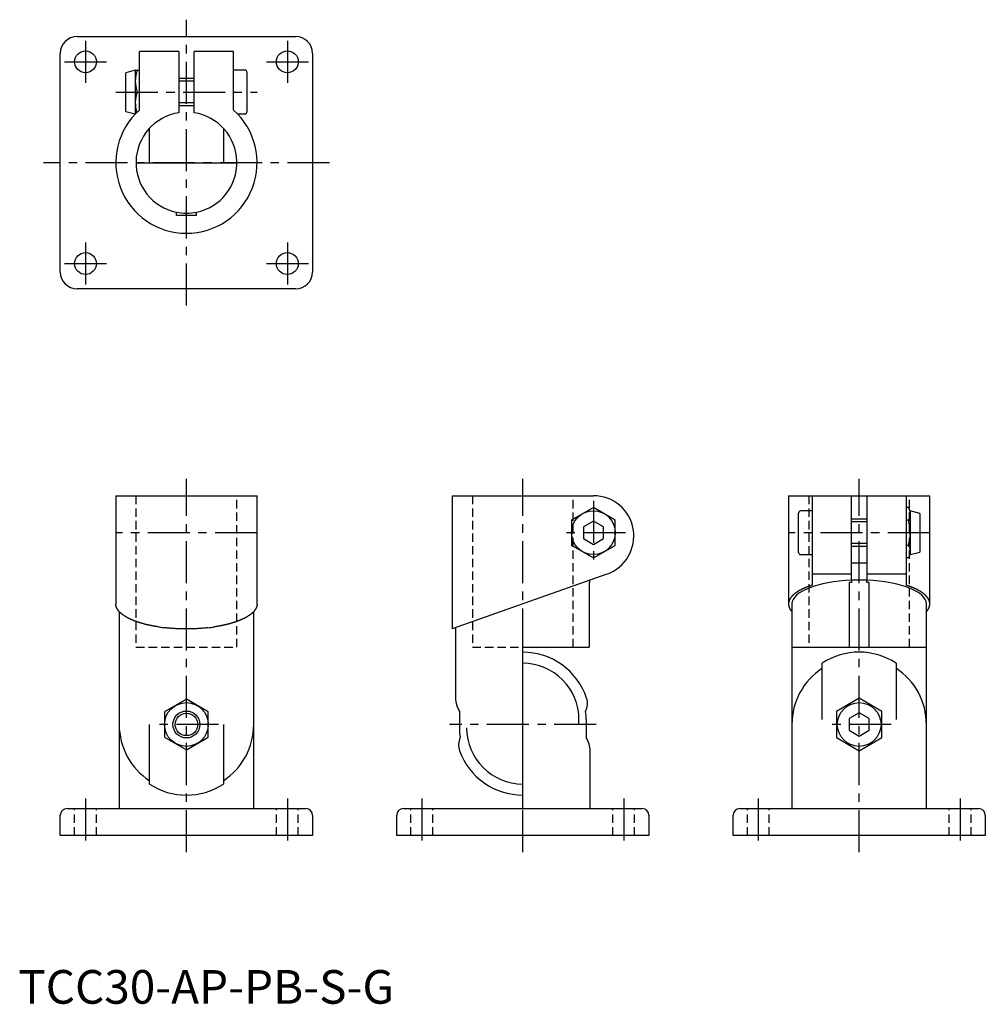
# Model space of a CAD drawing. Extents: x 0 to 288, y 0 to 293.
import ezdxf

# ---------------------------------------------------------------- set-up
doc = ezdxf.new("R2010")
doc.units = 0
doc.header["$LTSCALE"] = 10
doc.header["$MEASUREMENT"] = 0
doc.linetypes.add('CENTER', pattern=[2, 1.25, -0.25, 0.25, -0.25])
doc.linetypes.add('HIDDEN', pattern=[0.375, 0.25, -0.125])
doc.layers.get('0').update_dxf_attribs({"linetype": 'CONTINUOUS'})
for name, color, linetype in [('1', 1, 'CENTER'), ('2', 2, 'HIDDEN'), ('3', 3, 'CONTINUOUS')]:
    doc.layers.add(name, color=color, linetype=linetype)
doc.styles.add('Standard1', font='arial.ttf')

msp = doc.modelspace()

# ---------------------------------------------------------------- linework, layer by layer
for p, q in [((17.5, 287.5), (82.5, 287.5)), ((12.5, 217.5), (12.5, 282.5)), ((47.75, 283), (36, 283)), ((36, 265.65), (36, 283)), ((47.75, 283), (47.75, 264.83)), ((64, 283), (52.25, 283)), ((52.25, 264.83), (52.25, 283)), ((64, 265.65), (64, 283)), ((87.5, 282.5), (87.5, 217.5)), ((34.8, 277.5), (32, 276.75)), ((32, 265.25), (32, 276.75)), ((34.8, 277.5), (36, 277.5)), ((34.8, 277.5), (34.8, 264.5)), ((67.35, 277.5), (64, 277.5)), ((68, 276.85), (68, 265.15)), ((52.25, 275), (47.75, 275)), ((35.38, 271), (36, 271)), ((47.75, 267), (52.25, 267)), ((32, 265.25), (34.8, 264.5)), ((34.81, 264.5), (34.8, 264.5)), ((65.19, 264.5), (67.35, 264.5)), ((39, 250), (39, 260.2)), ((61, 260.2), (61, 250)), ((35, 250), (65, 250)), ((47, 234.25), (47, 235.3)), ((53, 234.25), (47, 234.25)), ((53, 234.25), (53, 235.3)), ((82.5, 212.5), (17.5, 212.5)), ((29, 151), (29, 118.83)), ((29, 151), (71, 151)), ((71, 118.83), (71, 151)), ((129, 151), (129, 111.39)), ((129, 151), (171, 151)), ((229, 151), (229, 118.83)), ((229, 151), (271, 151)), ((236, 151), (236, 127.69)), ((247.75, 125.87), (247.75, 151)), ((252.25, 151), (252.25, 125.87)), ((264, 151), (264, 127.69)), ((271, 118.83), (271, 151)), ((171, 147.51), (165.65, 144.42)), ((177.5, 143.75), (171, 147.51)), ((236, 146.5), (232.65, 146.5)), ((264.62, 147.51), (264, 147.51)), ((265.2, 146.5), (264.62, 147.51)), ((268, 145.75), (265.2, 146.5)), ((265.2, 146.5), (265.2, 133.5)), ((165.65, 144.42), (164.5, 143.75)), ((164.5, 143.75), (164.5, 136.25)), ((171, 143.46), (168, 141.73)), ((174, 141.73), (171, 143.46)), ((177.5, 136.25), (177.5, 143.75)), ((232, 140), (232, 145.85)), ((252.25, 144), (247.75, 144)), ((264.62, 143.75), (264, 143.75)), ((268, 145.75), (268, 134.25)), ((168, 141.73), (168, 138.27)), ((174, 138.27), (174, 141.73)), ((168, 138.27), (171, 136.54)), ((171, 136.54), (174, 138.27)), ((232, 134.15), (232, 140)), ((164.5, 136.25), (165.65, 135.58)), ((165.65, 135.58), (171, 132.49)), ((171, 132.49), (177.5, 136.25)), ((247.75, 136), (252.25, 136)), ((264.62, 136.25), (264, 136.25)), ((232.65, 133.5), (236, 133.5)), ((264.62, 132.49), (264, 132.49)), ((264.62, 132.49), (265.2, 133.5)), ((265.2, 133.5), (268, 134.25)), ((252.25, 131), (247.75, 131)), ((175, 127.69), (129, 111.39)), ((169.87, 125.87), (169.87, 125.2)), ((247.75, 127.69), (236, 127.69)), ((236, 127.69), (236, 124.38)), ((247.75, 126), (252.25, 126)), ((247.75, 125.87), (247.75, 125.2)), ((264, 127.69), (252.25, 127.69)), ((252.25, 125.2), (252.25, 125.87)), ((264, 127.69), (264, 124.38)), ((169.87, 125.2), (169.77, 125.2)), ((169.77, 125.2), (169.77, 106)), ((247.75, 125.2), (247, 125.2)), ((247, 125.2), (247, 106)), ((253, 125.2), (252.25, 125.2)), ((253, 106), (253, 125.2)), ((230, 118.84), (230, 58)), ((270, 58), (270, 118.84)), ((30, 116.57), (30, 58)), ((70, 58), (70, 116.57)), ((130, 111.75), (130, 90.79)), ((150, 106), (169.77, 106)), ((150, 58), (150, 106)), ((230, 106), (270, 106)), ((239, 84.5), (239, 101.2)), ((261, 101.2), (261, 84.5)), ((250, 90.79), (243.25, 86.9)), ((256.75, 86.9), (250, 90.79)), ((50, 90.51), (43.5, 86.75)), ((56.5, 86.75), (50, 90.51)), ((43.5, 86.75), (43.5, 79.25)), ((56.5, 79.25), (56.5, 86.75)), ((131.17, 86.9), (131.17, 82)), ((243.25, 86.9), (243.25, 84.5)), ((250, 86.46), (247, 84.73)), ((253, 84.73), (250, 86.46)), ((256.75, 84.5), (256.75, 86.9)), ((39, 82), (39, 83)), ((39, 65.3), (39, 82)), ((61, 83), (61, 82)), ((61, 82), (61, 65.3)), ((166.7, 83), (166.7, 84.5)), ((168.83, 84.5), (168.83, 79.1)), ((243.25, 84.5), (243.25, 79.1)), ((247, 84.73), (247, 81.27)), ((253, 81.27), (253, 84.73)), ((256.75, 79.1), (256.75, 84.5)), ((43.5, 79.25), (50, 75.49)), ((50, 75.49), (56.5, 79.25)), ((243.25, 79.1), (250, 75.21)), ((247, 81.27), (250, 79.54)), ((250, 79.54), (253, 81.27)), ((250, 75.21), (256.75, 79.1)), ((170, 58), (170, 75.21)), ((12.5, 50), (12.5, 56)), ((14.5, 58), (85.5, 58)), ((87.5, 56), (87.5, 50)), ((112.5, 50), (112.5, 56)), ((114.5, 58), (185.5, 58)), ((187.5, 56), (187.5, 50)), ((212.5, 50), (212.5, 56)), ((214.5, 58), (285.5, 58)), ((287.5, 56), (287.5, 50)), ((87.5, 50), (12.5, 50)), ((187.5, 50), (112.5, 50)), ((287.5, 50), (212.5, 50))]:
    msp.add_line(p, q)
for points in [[(236, 124.38), (235.72, 124.28), (235.58, 124.23), (235.45, 124.19), (235.31, 124.14), (235.17, 124.09), (235.04, 124.04), (234.9, 124), (234.83, 123.97), (234.77, 123.95), (234.7, 123.92), (234.63, 123.9), (234.57, 123.87), (234.5, 123.85), (234.44, 123.82), (234.37, 123.8), (234.31, 123.77), (234.24, 123.75), (234.18, 123.72), (234.12, 123.7), (234.05, 123.67), (233.99, 123.65), (233.93, 123.62), (233.87, 123.6), (233.8, 123.57), (233.74, 123.54), (233.68, 123.52), (233.62, 123.49), (233.56, 123.47), (233.5, 123.44), (233.45, 123.41), (233.39, 123.39), (233.33, 123.36), (233.27, 123.33), (233.21, 123.3), (233.16, 123.28), (233.1, 123.25), (233.04, 123.22), (232.99, 123.2), (232.93, 123.17), (232.88, 123.14), (232.82, 123.11), (232.77, 123.09), (232.71, 123.06), (232.66, 123.03), (232.61, 123), (232.55, 122.97), (232.5, 122.95), (232.45, 122.92), (232.4, 122.89), (232.35, 122.86), (232.3, 122.83), (232.25, 122.8), (232.19, 122.78), (232.14, 122.75), (232.09, 122.72), (232.05, 122.69), (232, 122.66), (231.95, 122.63), (231.9, 122.6), (231.85, 122.58), (231.8, 122.55), (231.76, 122.52), (231.71, 122.49), (231.66, 122.46), (231.62, 122.43), (231.57, 122.4), (231.53, 122.37), (231.48, 122.34), (231.44, 122.31), (231.39, 122.28), (231.35, 122.25), (231.31, 122.22), (231.26, 122.19), (231.22, 122.16), (231.18, 122.13), (231.14, 122.1), (231.1, 122.07), (231.06, 122.04), (231.01, 122.01), (230.97, 121.98), (230.93, 121.95), (230.9, 121.92), (230.86, 121.89), (230.82, 121.86), (230.78, 121.83), (230.74, 121.8), (230.7, 121.77), (230.67, 121.74), (230.63, 121.71), (230.59, 121.68), (230.56, 121.65), (230.52, 121.62), (230.49, 121.59), (230.45, 121.55), (230.42, 121.52), (230.39, 121.49), (230.35, 121.46), (230.32, 121.43), (230.29, 121.4), (230.26, 121.37), (230.22, 121.34), (230.19, 121.3), (230.16, 121.27), (230.13, 121.24), (230.1, 121.21), (230.07, 121.18), (230.04, 121.15), (230.01, 121.12), (229.98, 121.08), (229.96, 121.05), (229.93, 121.02), (229.9, 120.99), (229.87, 120.96), (229.85, 120.92), (229.82, 120.89), (229.79, 120.86), (229.77, 120.83), (229.74, 120.8), (229.72, 120.77), (229.7, 120.73), (229.67, 120.7), (229.65, 120.67), (229.63, 120.64), (229.6, 120.6), (229.58, 120.57), (229.56, 120.54), (229.54, 120.51), (229.52, 120.48), (229.5, 120.44), (229.48, 120.41), (229.46, 120.38), (229.44, 120.35), (229.42, 120.31), (229.4, 120.28), (229.38, 120.25), (229.36, 120.22), (229.35, 120.18), (229.33, 120.15), (229.31, 120.12), (229.3, 120.09), (229.28, 120.05), (229.27, 120.02), (229.25, 119.99), (229.24, 119.96), (229.23, 119.92), (229.21, 119.89), (229.2, 119.86), (229.19, 119.82), (229.17, 119.79), (229.16, 119.76), (229.15, 119.73), (229.14, 119.69), (229.13, 119.66), (229.12, 119.63), (229.11, 119.59), (229.1, 119.56), (229.09, 119.53), (229.08, 119.5), (229.07, 119.46), (229.07, 119.43), (229.06, 119.4), (229.05, 119.36), (229.05, 119.33), (229.04, 119.3), (229.03, 119.26), (229.03, 119.23), (229.02, 119.2), (229.02, 119.17), (229.02, 119.13), (229.01, 119.1), (229.01, 119.07), (229.01, 119.03), (229, 119), (229, 118.97), (229, 118.93), (229, 118.9), (229, 118.87), (229, 118.83), (229, 118.8), (229, 118.77), (229, 118.74), (229, 118.7), (229, 118.67), (229.01, 118.64), (229.01, 118.6), (229.01, 118.57), (229.02, 118.54), (229.02, 118.5), (229.03, 118.47), (229.03, 118.44), (229.04, 118.41), (229.04, 118.37), (229.05, 118.34), (229.06, 118.31), (229.06, 118.27), (229.07, 118.24), (229.08, 118.21), (229.09, 118.17), (229.1, 118.14), (229.1, 118.11), (229.11, 118.08), (229.12, 118.04), (229.13, 118.01), (229.15, 117.98), (229.16, 117.94), (229.17, 117.91), (229.18, 117.88), (229.19, 117.85), (229.2, 117.81), (229.22, 117.78), (229.23, 117.75), (229.24, 117.72), (229.26, 117.68), (229.27, 117.65), (229.28, 117.62), (229.3, 117.58), (229.31, 117.55), (229.33, 117.52), (229.34, 117.49), (229.36, 117.45), (229.38, 117.42), (229.39, 117.39), (229.41, 117.35), (229.43, 117.32), (229.44, 117.29), (229.46, 117.26), (229.48, 117.22), (229.5, 117.19), (229.52, 117.16), (229.54, 117.13), (229.56, 117.1), (229.58, 117.06), (229.6, 117.03), (229.63, 117), (229.65, 116.97), (229.68, 116.93), (229.7, 116.9), (229.73, 116.87), (229.75, 116.84), (229.78, 116.81), (229.81, 116.78), (229.84, 116.74), (229.87, 116.71), (229.9, 116.68), (229.93, 116.65), (229.97, 116.62), (230, 116.59)], [(270, 116.58), (270.03, 116.61), (270.05, 116.62), (270.07, 116.64), (270.08, 116.65), (270.1, 116.67), (270.13, 116.7), (270.16, 116.73), (270.19, 116.76), (270.22, 116.8), (270.24, 116.83), (270.27, 116.86), (270.3, 116.89), (270.32, 116.92), (270.35, 116.96), (270.37, 116.99), (270.39, 117.02), (270.41, 117.05), (270.43, 117.09), (270.46, 117.12), (270.48, 117.15), (270.5, 117.18), (270.51, 117.22), (270.53, 117.25), (270.55, 117.28), (270.57, 117.31), (270.59, 117.35), (270.6, 117.38), (270.62, 117.41), (270.63, 117.44), (270.65, 117.48), (270.66, 117.51), (270.68, 117.54), (270.69, 117.58), (270.71, 117.61), (270.72, 117.64), (270.74, 117.67), (270.75, 117.71), (270.76, 117.74), (270.78, 117.77), (270.79, 117.8), (270.8, 117.84), (270.82, 117.87), (270.83, 117.9), (270.84, 117.94), (270.85, 117.97), (270.86, 118), (270.87, 118.04), (270.88, 118.07), (270.89, 118.1), (270.9, 118.13), (270.91, 118.17), (270.92, 118.2), (270.93, 118.23), (270.94, 118.27), (270.94, 118.3), (270.95, 118.33), (270.96, 118.36), (270.96, 118.4), (270.97, 118.43), (270.97, 118.46), (270.98, 118.5), (270.98, 118.53), (270.99, 118.56), (270.99, 118.6), (270.99, 118.63), (271, 118.66), (271, 118.69), (271, 118.73), (271, 118.76), (271, 118.79), (271, 118.83), (271, 118.86), (271, 118.89), (271, 118.93), (271, 118.96), (271, 118.99), (270.99, 119.03), (270.99, 119.06), (270.99, 119.09), (270.99, 119.12), (270.98, 119.16), (270.98, 119.19), (270.97, 119.22), (270.97, 119.26), (270.96, 119.29), (270.96, 119.32), (270.95, 119.36), (270.94, 119.39), (270.93, 119.42), (270.93, 119.46), (270.92, 119.49), (270.91, 119.52), (270.9, 119.55), (270.89, 119.59), (270.88, 119.62), (270.87, 119.65), (270.86, 119.69), (270.85, 119.72), (270.84, 119.75), (270.83, 119.78), (270.82, 119.82), (270.8, 119.85), (270.79, 119.88), (270.78, 119.92), (270.76, 119.95), (270.75, 119.98), (270.73, 120.01), (270.72, 120.05), (270.7, 120.08), (270.69, 120.11), (270.67, 120.15), (270.65, 120.18), (270.64, 120.21), (270.62, 120.24), (270.6, 120.28), (270.58, 120.31), (270.57, 120.34), (270.55, 120.37), (270.53, 120.41), (270.51, 120.44), (270.49, 120.47), (270.47, 120.5), (270.44, 120.53), (270.42, 120.57), (270.4, 120.6), (270.38, 120.63), (270.36, 120.66), (270.33, 120.7), (270.31, 120.73), (270.28, 120.76), (270.26, 120.79), (270.23, 120.82), (270.21, 120.86), (270.18, 120.89), (270.16, 120.92), (270.13, 120.95), (270.1, 120.98), (270.08, 121.02), (270.05, 121.05), (270.02, 121.08), (269.99, 121.11), (269.96, 121.14), (269.93, 121.17), (269.9, 121.21), (269.87, 121.24), (269.84, 121.27), (269.81, 121.3), (269.78, 121.33), (269.75, 121.36), (269.72, 121.39), (269.68, 121.43), (269.65, 121.46), (269.62, 121.49), (269.58, 121.52), (269.55, 121.55), (269.52, 121.58), (269.48, 121.61), (269.44, 121.64), (269.41, 121.67), (269.37, 121.7), (269.34, 121.74), (269.3, 121.77), (269.26, 121.8), (269.22, 121.83), (269.19, 121.86), (269.15, 121.89), (269.11, 121.92), (269.07, 121.95), (269.03, 121.98), (268.99, 122.01), (268.95, 122.04), (268.91, 122.07), (268.87, 122.1), (268.82, 122.13), (268.78, 122.16), (268.74, 122.19), (268.7, 122.22), (268.65, 122.25), (268.61, 122.28), (268.57, 122.31), (268.52, 122.34), (268.48, 122.37), (268.43, 122.4), (268.39, 122.43), (268.34, 122.46), (268.29, 122.49), (268.25, 122.51), (268.2, 122.54), (268.15, 122.57), (268.1, 122.6), (268.06, 122.63), (268.01, 122.66), (267.96, 122.69), (267.91, 122.72), (267.86, 122.75), (267.81, 122.77), (267.76, 122.8), (267.71, 122.83), (267.66, 122.86), (267.61, 122.89), (267.55, 122.92), (267.5, 122.94), (267.45, 122.97), (267.4, 123), (267.34, 123.03), (267.29, 123.06), (267.23, 123.08), (267.18, 123.11), (267.13, 123.14), (267.07, 123.17), (267.02, 123.19), (266.96, 123.22), (266.9, 123.25), (266.85, 123.28), (266.79, 123.3), (266.73, 123.33), (266.67, 123.36), (266.62, 123.38), (266.56, 123.41), (266.5, 123.44), (266.44, 123.46), (266.38, 123.49), (266.32, 123.52), (266.26, 123.54), (266.2, 123.57), (266.14, 123.59), (266.07, 123.62), (266.01, 123.65), (265.95, 123.67), (265.89, 123.7), (265.82, 123.72), (265.76, 123.75), (265.69, 123.77), (265.63, 123.8), (265.56, 123.82), (265.5, 123.85), (265.43, 123.87), (265.37, 123.9), (265.3, 123.92), (265.23, 123.95), (265.17, 123.97), (265.1, 123.99), (264.96, 124.04), (264.83, 124.09), (264.69, 124.14), (264.55, 124.19), (264.42, 124.23), (264.28, 124.28), (264, 124.38)], [(42, 111.96), (41.64, 112.02), (41.46, 112.05), (41.28, 112.08), (41.09, 112.11), (40.91, 112.14), (40.74, 112.17), (40.56, 112.2), (40.38, 112.23), (40.2, 112.26), (40.03, 112.29), (39.85, 112.33), (39.76, 112.34), (39.68, 112.36), (39.59, 112.38), (39.5, 112.39), (39.42, 112.41), (39.33, 112.43), (39.25, 112.45), (39.16, 112.47), (39.08, 112.48), (38.99, 112.5), (38.91, 112.52), (38.82, 112.54), (38.74, 112.56), (38.66, 112.58), (38.57, 112.6), (38.49, 112.61), (38.41, 112.63), (38.33, 112.65), (38.24, 112.67), (38.16, 112.69), (38.08, 112.71), (38, 112.73), (37.84, 112.77), (37.68, 112.81), (37.52, 112.85), (37.36, 112.9), (37.21, 112.94), (37.05, 112.98), (36.97, 113), (36.9, 113.03), (36.82, 113.05), (36.74, 113.07), (36.67, 113.09), (36.59, 113.11), (36.52, 113.14), (36.44, 113.16), (36.37, 113.18), (36.29, 113.2), (36.22, 113.23), (36.14, 113.25), (36.07, 113.27), (36, 113.29), (35.93, 113.32), (35.85, 113.34), (35.78, 113.36), (35.71, 113.39), (35.64, 113.41), (35.57, 113.43), (35.49, 113.46), (35.42, 113.48), (35.35, 113.51), (35.28, 113.53), (35.21, 113.56), (35.15, 113.58), (35.08, 113.6), (35.01, 113.63), (34.94, 113.65), (34.87, 113.68), (34.8, 113.7), (34.74, 113.73), (34.67, 113.75), (34.6, 113.78), (34.54, 113.8), (34.47, 113.83), (34.41, 113.85), (34.34, 113.88), (34.28, 113.91), (34.21, 113.93), (34.15, 113.96), (34.09, 113.98), (34.02, 114.01), (33.96, 114.04), (33.9, 114.06), (33.83, 114.09), (33.77, 114.12), (33.71, 114.14), (33.65, 114.17), (33.59, 114.2), (33.53, 114.22), (33.47, 114.25), (33.41, 114.28), (33.35, 114.3), (33.29, 114.33), (33.23, 114.36), (33.18, 114.39), (33.12, 114.41), (33.06, 114.44), (33, 114.47), (32.95, 114.5), (32.89, 114.52), (32.83, 114.55), (32.78, 114.58), (32.72, 114.61), (32.67, 114.64), (32.61, 114.66), (32.56, 114.69), (32.51, 114.72), (32.45, 114.75), (32.4, 114.78), (32.35, 114.81), (32.3, 114.84), (32.24, 114.86), (32.19, 114.89), (32.14, 114.92), (32.09, 114.95), (32.04, 114.98), (31.99, 115.01), (31.94, 115.04), (31.89, 115.07), (31.85, 115.1), (31.8, 115.13), (31.75, 115.16), (31.7, 115.19), (31.65, 115.22), (31.61, 115.25), (31.56, 115.28), (31.52, 115.31), (31.47, 115.34), (31.43, 115.37), (31.38, 115.4), (31.34, 115.43), (31.29, 115.46), (31.25, 115.49), (31.21, 115.52), (31.16, 115.55), (31.12, 115.58), (31.08, 115.61), (31.04, 115.64), (31, 115.67), (30.96, 115.7), (30.92, 115.73), (30.88, 115.76), (30.84, 115.79), (30.8, 115.82), (30.76, 115.86), (30.72, 115.89), (30.68, 115.92), (30.65, 115.95), (30.61, 115.98), (30.57, 116.01), (30.54, 116.04), (30.5, 116.07), (30.47, 116.11), (30.43, 116.14), (30.4, 116.17), (30.36, 116.2), (30.33, 116.23), (30.29, 116.26), (30.26, 116.3), (30.23, 116.33), (30.2, 116.36), (30.17, 116.39), (30.13, 116.42), (30.1, 116.45), (30.07, 116.49), (30.04, 116.52), (30.01, 116.55), (29.99, 116.58), (29.96, 116.62), (29.93, 116.65), (29.9, 116.68), (29.87, 116.71), (29.85, 116.74), (29.82, 116.78), (29.8, 116.81), (29.77, 116.84), (29.75, 116.87), (29.72, 116.91), (29.7, 116.94), (29.67, 116.97), (29.65, 117), (29.63, 117.04), (29.6, 117.07), (29.58, 117.1), (29.56, 117.14), (29.54, 117.17), (29.52, 117.2), (29.5, 117.23), (29.48, 117.27), (29.46, 117.3), (29.44, 117.33), (29.42, 117.37), (29.4, 117.4), (29.38, 117.43), (29.36, 117.46), (29.34, 117.5), (29.33, 117.53), (29.31, 117.56), (29.29, 117.6), (29.27, 117.63), (29.26, 117.66), (29.24, 117.7), (29.23, 117.73), (29.21, 117.76), (29.2, 117.8), (29.18, 117.83), (29.17, 117.86), (29.16, 117.9), (29.14, 117.93), (29.13, 117.96), (29.12, 118), (29.11, 118.03), (29.1, 118.06), (29.09, 118.1), (29.08, 118.13), (29.07, 118.16), (29.06, 118.2), (29.06, 118.23), (29.05, 118.26), (29.04, 118.3), (29.04, 118.33), (29.03, 118.37), (29.03, 118.4), (29.03, 118.43), (29.03, 118.47), (29.02, 118.5), (29.02, 118.53), (29.02, 118.57), (29.02, 118.6), (29.03, 118.63), (29.03, 118.67), (29.03, 118.7), (29.03, 118.77), (29.04, 118.83)], [(70.96, 118.83), (70.97, 118.77), (70.97, 118.7), (70.98, 118.67), (70.98, 118.63), (70.98, 118.6), (70.98, 118.57), (70.98, 118.53), (70.98, 118.5), (70.98, 118.47), (70.98, 118.43), (70.97, 118.4), (70.97, 118.37), (70.96, 118.33), (70.96, 118.3), (70.95, 118.26), (70.95, 118.23), (70.94, 118.2), (70.93, 118.16), (70.92, 118.13), (70.91, 118.1), (70.9, 118.06), (70.89, 118.03), (70.88, 118), (70.87, 117.96), (70.86, 117.93), (70.84, 117.9), (70.83, 117.86), (70.82, 117.83), (70.8, 117.8), (70.79, 117.76), (70.77, 117.73), (70.76, 117.7), (70.74, 117.66), (70.72, 117.63), (70.71, 117.6), (70.69, 117.56), (70.67, 117.53), (70.66, 117.5), (70.64, 117.46), (70.62, 117.43), (70.6, 117.4), (70.58, 117.37), (70.56, 117.33), (70.54, 117.3), (70.52, 117.27), (70.5, 117.23), (70.48, 117.2), (70.46, 117.17), (70.44, 117.14), (70.42, 117.1), (70.4, 117.07), (70.37, 117.04), (70.35, 117), (70.33, 116.97), (70.3, 116.94), (70.28, 116.91), (70.26, 116.87), (70.23, 116.84), (70.2, 116.81), (70.18, 116.78), (70.15, 116.74), (70.13, 116.71), (70.1, 116.68), (70.07, 116.65), (70.04, 116.62), (70.01, 116.58), (69.99, 116.55), (69.96, 116.52), (69.93, 116.49), (69.9, 116.45), (69.87, 116.42), (69.83, 116.39), (69.8, 116.36), (69.77, 116.33), (69.74, 116.3), (69.71, 116.26), (69.67, 116.23), (69.64, 116.2), (69.6, 116.17), (69.57, 116.14), (69.53, 116.11), (69.5, 116.07), (69.46, 116.04), (69.43, 116.01), (69.39, 115.98), (69.35, 115.95), (69.32, 115.92), (69.28, 115.89), (69.24, 115.86), (69.2, 115.82), (69.16, 115.79), (69.12, 115.76), (69.08, 115.73), (69.04, 115.7), (69, 115.67), (68.96, 115.64), (68.92, 115.61), (68.88, 115.58), (68.84, 115.55), (68.79, 115.52), (68.75, 115.49), (68.71, 115.46), (68.66, 115.43), (68.62, 115.4), (68.57, 115.37), (68.53, 115.34), (68.48, 115.31), (68.44, 115.28), (68.39, 115.25), (68.35, 115.22), (68.3, 115.19), (68.25, 115.16), (68.2, 115.13), (68.15, 115.1), (68.11, 115.07), (68.06, 115.04), (68.01, 115.01), (67.96, 114.98), (67.91, 114.95), (67.86, 114.92), (67.81, 114.89), (67.76, 114.86), (67.7, 114.84), (67.65, 114.81), (67.6, 114.78), (67.55, 114.75), (67.49, 114.72), (67.44, 114.69), (67.39, 114.66), (67.33, 114.64), (67.28, 114.61), (67.22, 114.58), (67.17, 114.55), (67.11, 114.52), (67.05, 114.5), (67, 114.47), (66.94, 114.44), (66.88, 114.41), (66.82, 114.39), (66.77, 114.36), (66.71, 114.33), (66.65, 114.3), (66.59, 114.28), (66.53, 114.25), (66.47, 114.22), (66.41, 114.2), (66.35, 114.17), (66.29, 114.14), (66.23, 114.12), (66.17, 114.09), (66.1, 114.06), (66.04, 114.04), (65.98, 114.01), (65.91, 113.98), (65.85, 113.96), (65.79, 113.93), (65.72, 113.91), (65.66, 113.88), (65.59, 113.85), (65.53, 113.83), (65.46, 113.8), (65.4, 113.78), (65.33, 113.75), (65.26, 113.73), (65.2, 113.7), (65.13, 113.68), (65.06, 113.65), (64.99, 113.63), (64.92, 113.6), (64.85, 113.58), (64.79, 113.56), (64.72, 113.53), (64.65, 113.51), (64.58, 113.48), (64.51, 113.46), (64.43, 113.43), (64.36, 113.41), (64.29, 113.39), (64.22, 113.36), (64.15, 113.34), (64.07, 113.32), (64, 113.29), (63.93, 113.27), (63.86, 113.25), (63.78, 113.23), (63.71, 113.2), (63.63, 113.18), (63.56, 113.16), (63.48, 113.14), (63.41, 113.11), (63.33, 113.09), (63.26, 113.07), (63.18, 113.05), (63.1, 113.03), (63.03, 113), (62.95, 112.98), (62.87, 112.96), (62.79, 112.94), (62.64, 112.9), (62.48, 112.85), (62.4, 112.83), (62.32, 112.81), (62.24, 112.79), (62.16, 112.77), (62.08, 112.75), (62, 112.73), (61.92, 112.71), (61.84, 112.69), (61.76, 112.67), (61.67, 112.65), (61.59, 112.63), (61.51, 112.61), (61.43, 112.6), (61.34, 112.58), (61.26, 112.56), (61.18, 112.54), (61.09, 112.52), (61.01, 112.5), (60.92, 112.48), (60.84, 112.47), (60.75, 112.45), (60.67, 112.43), (60.58, 112.41), (60.5, 112.4), (60.41, 112.38), (60.32, 112.36), (60.24, 112.34), (60.15, 112.33), (59.97, 112.29), (59.8, 112.26), (59.62, 112.23), (59.44, 112.2), (59.26, 112.17), (59.08, 112.14), (58.9, 112.11), (58.72, 112.08), (58.54, 112.05), (58.36, 112.02), (58, 111.96)], [(50, 111.4), (49.72, 111.4), (49.43, 111.41), (49.15, 111.41), (48.87, 111.42), (48.58, 111.42), (48.3, 111.43), (48.02, 111.43), (47.74, 111.44), (47.46, 111.45), (47.17, 111.47), (46.89, 111.48), (46.61, 111.5), (46.34, 111.51), (46.06, 111.53), (45.78, 111.55), (45.5, 111.57), (45.23, 111.6), (44.96, 111.62), (44.68, 111.65), (44.41, 111.67), (44.14, 111.7), (43.87, 111.73), (43.6, 111.75)], [(56.4, 111.75), (56.13, 111.73), (55.86, 111.7), (55.59, 111.67), (55.32, 111.65), (55.04, 111.62), (54.77, 111.6), (54.5, 111.57), (54.22, 111.55), (53.94, 111.53), (53.66, 111.51), (53.39, 111.5), (53.11, 111.48), (52.83, 111.47), (52.54, 111.45), (52.26, 111.44), (51.98, 111.43), (51.7, 111.43), (51.42, 111.42), (51.13, 111.42), (50.85, 111.41), (50.57, 111.41), (50.28, 111.4), (50, 111.4)]]:
    msp.add_lwpolyline(points)
for centre, radius in [((20, 280), 3.25), ((80, 280), 3.25), ((20, 220), 3.25), ((80, 220), 3.25), ((171, 140), 6.5), ((50, 83), 6.5), ((250, 83), 6.5), ((50, 83), 3.32)]:
    msp.add_circle(centre, radius)
for centre, radius, start, end in [((17.5, 282.5), 5, 90, 180), ((82.5, 282.5), 5, 360, 90), ((44.2, 274.25), 9.4, 159.7736, 200.2264), ((67.35, 276.85), 0.65, 360, 90), ((44.2, 267.75), 9.4, 159.7736, 197.4479), ((50, 250), 21, 131.8103, 48.1897), ((50, 250), 15, 98.6269, 258.463), ((50, 250), 15, 281.537, 81.3731), ((67.35, 265.15), 0.65, 270, 0), ((50, 250), 15, 258.463, 281.537), ((17.5, 217.5), 5, 180, 270), ((82.5, 217.5), 5, 270, 0), ((171, 139), 12, 289.4965, 90), ((232.65, 145.85), 0.65, 90, 180), ((261.88, 145.63), 3.32, 325.6158, 25.6158), ((252.78, 140), 12.42, 342.4125, 17.5875), ((261.88, 134.37), 3.32, 334.3842, 34.3842), ((232.65, 134.15), 0.65, 180, 270), ((150, 84.5), 20, 18.3434, 90), ((250, 84.5), 20, 56.633, 123.367), ((150, 84.5), 16.7, 0, 90), ((250, 83), 20, 123.367, 180), ((250, 83), 20, 0, 56.633), ((164.22, 89.21), 5.02, 332.511, 18.3791), ((150, 84.5), 18.83, 0, 7.3151), ((50, 83), 20, 180, 236.633), ((50, 83), 20, 303.367, 0), ((150, 82), 18.83, 180, 188.8521), ((150, 82), 16.7, 180, 270), ((135.85, 76.91), 4.97, 153.8084, 200.0716), ((150, 82), 20, 199.8593, 270), ((50, 82), 20, 236.633, 303.367), ((14.5, 56), 2, 90, 180), ((85.5, 56), 2, 0, 90), ((114.5, 56), 2, 90, 180), ((185.5, 56), 2, 0, 90), ((214.5, 56), 2, 90, 180), ((285.5, 56), 2, 0, 90)]:
    msp.add_arc(centre, radius, start, end)
for centre, major_axis, ratio, start_param, end_param in [((250, 118.84), (20, 0), 0.35405, 1.683535, 3.141593), ((250, 118.84), (20, 0), 0.35405, 0, 1.458058), ((50, 118.84), (-21, 0), 0.35405, 1.17997, 1.260952), ((50, 118.84), (-21, 0), 0.35405, 1.880641, 1.961622), ((150, 90.79), (-20, 0), 0.57735, 0, 0.34426), ((150, 75.21), (20, 0), 0.57735, 0, 0.34426)]:
    msp.add_ellipse(centre, major_axis=major_axis, ratio=ratio, start_param=start_param, end_param=end_param)
at = {"layer": '1'}
for p, q in [((50, 207.5), (50, 292.5)), ((20, 286.25), (20, 273.75)), ((80, 286.25), (80, 273.75)), ((80, 286.25), (80, 273.75)), ((13.75, 280), (26.25, 280)), ((73.75, 280), (86.25, 280)), ((73.75, 280), (86.25, 280)), ((29, 271), (71, 271)), ((92.5, 250), (7.5, 250)), ((20, 226.25), (20, 213.75)), ((80, 226.25), (80, 213.75)), ((13.75, 220), (26.25, 220)), ((73.75, 220), (86.25, 220)), ((50, 45), (50, 156)), ((150, 45), (150, 156)), ((250, 45), (250, 156)), ((171, 149.5), (171, 130.5)), ((71, 140), (29, 140)), ((180.5, 140), (161.5, 140)), ((271, 140), (229, 140)), ((59.5, 83), (40.5, 83)), ((171.83, 83), (128.17, 83)), ((259.5, 83), (240.5, 83)), ((20, 61), (20, 47)), ((80, 61), (80, 47)), ((120, 61), (120, 47)), ((180, 61), (180, 47)), ((220, 61), (220, 47)), ((280, 61), (280, 47))]:
    msp.add_line(p, q, dxfattribs=at)
at = {"layer": '2'}
for p, q in [((35, 151), (35, 106)), ((65, 106), (65, 151)), ((135, 151), (135, 106)), ((165, 106), (165, 151)), ((235, 151), (235, 106)), ((265, 106), (265, 151)), ((35, 106), (65, 106)), ((135, 106), (165, 106)), ((235, 106), (265, 106)), ((16.75, 50), (16.75, 58)), ((23.25, 50), (23.25, 58)), ((76.75, 50), (76.75, 58)), ((83.25, 50), (83.25, 58)), ((116.75, 50), (116.75, 58)), ((123.25, 50), (123.25, 58)), ((176.75, 50), (176.75, 58)), ((183.25, 50), (183.25, 58)), ((216.75, 50), (216.75, 58)), ((223.25, 50), (223.25, 58)), ((276.75, 50), (276.75, 58)), ((283.25, 50), (283.25, 58))]:
    msp.add_line(p, q, dxfattribs=at)
at = {"layer": '3'}
for p, q in [((52.25, 274.23), (47.75, 274.23)), ((52.25, 267.77), (47.75, 267.77)), ((252.25, 143.23), (247.75, 143.23)), ((252.25, 136.77), (247.75, 136.77))]:
    msp.add_line(p, q, dxfattribs=at)
msp.add_circle((50, 83), 4, dxfattribs=at)

# ---------------------------------------------------------------- texts
at = {"color": 3, "style": 'Standard1'}
msp.add_text('TCC30-AP-PB-S-G', height=10, dxfattribs=at).set_placement((0, 0))

doc.saveas('drawing.dxf')
